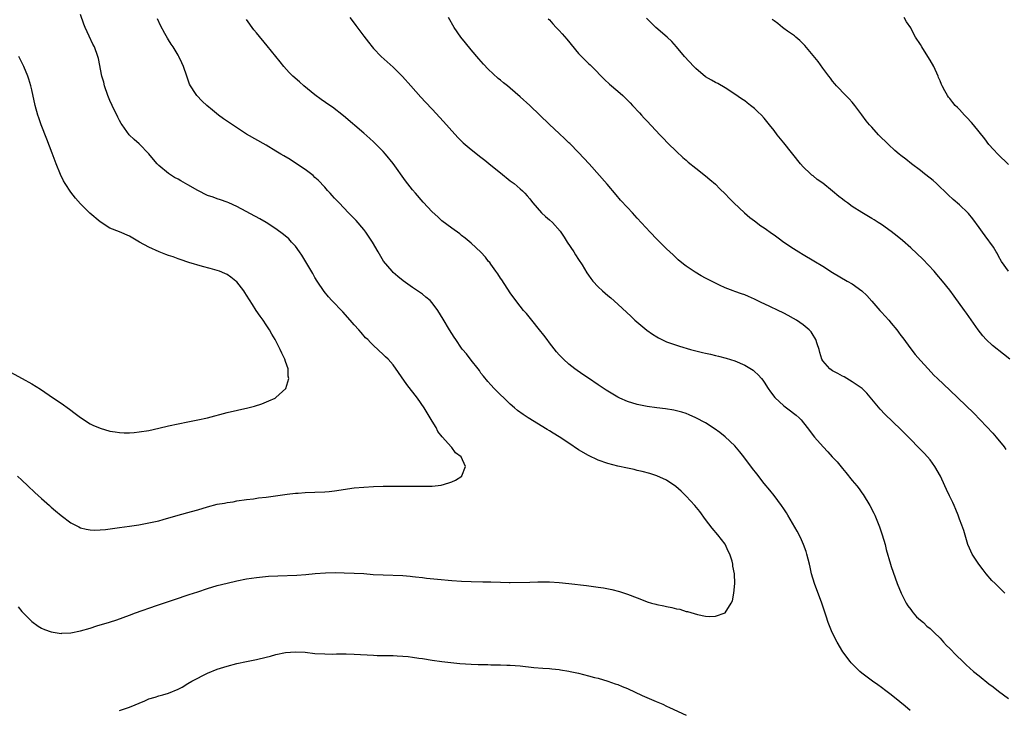
# Model space of a CAD drawing. Units: inches. Extents: x 2628000 to 2631000, y 1446000 to 1449000.
# Drawn here: x 2628391 to 2628592, y 1446515 to 1446657 of the extents above; entities that cross this region are included whole.
import ezdxf

# ---------------------------------------------------------------- set-up
doc = ezdxf.new("R2010")
doc.units = ezdxf.units.IN
doc.header["$MEASUREMENT"] = 0
doc.layers.add('LD26281446_10ft', color=60, linetype='Continuous')

msp = doc.modelspace()

# ---------------------------------------------------------------- linework, layer by layer
at = {"layer": 'LD26281446_10ft'}
for points, elevation in [([(2628390.07, 1446563), (2628391, 1446562.16), (2628392.21, 1446561), (2628393.67, 1446559.67), (2628395, 1446558.43), (2628396.63, 1446557), (2628397, 1446556.64), (2628397.9, 1446555.9), (2628399, 1446554.92), (2628401, 1446553.47), (2628402.62, 1446552.62), (2628403, 1446552.44), (2628404.14, 1446552.14), (2628405, 1446551.98), (2628405.95, 1446551.95), (2628407, 1446551.99), (2628408.1, 1446552.1), (2628411, 1446552.47), (2628413, 1446552.75), (2628414.95, 1446553.05), (2628417, 1446553.42), (2628419, 1446553.87), (2628419.89, 1446554.11), (2628422.97, 1446555), (2628425.74, 1446555.74), (2628427, 1446556.11), (2628429, 1446556.73), (2628431, 1446557.26), (2628432.49, 1446557.51), (2628433, 1446557.63), (2628434.22, 1446557.78), (2628435, 1446557.94), (2628437, 1446558.23), (2628438.38, 1446558.38), (2628439.45, 1446558.55), (2628441, 1446558.71), (2628445.34, 1446559.34), (2628447, 1446559.52), (2628447.56, 1446559.56), (2628449, 1446559.64), (2628451, 1446559.71), (2628453, 1446559.8), (2628453.9, 1446559.9), (2628455, 1446560), (2628459, 1446560.59), (2628461, 1446560.79), (2628463, 1446560.92), (2628465, 1446560.98), (2628467, 1446560.99), (2628473, 1446560.95), (2628475, 1446560.97), (2628476.84, 1446561.16), (2628478.38, 1446561.62), (2628479, 1446561.87), (2628479.78, 1446562.22), (2628481.05, 1446563), (2628481.06, 1446563.06), (2628481.84, 1446565), (2628480.95, 1446567), (2628479.8, 1446567.8), (2628479, 1446568.91), (2628478.95, 1446568.95), (2628478.92, 1446569), (2628478.33, 1446569.67), (2628477.05, 1446571.05), (2628476.19, 1446572.19), (2628475.8, 1446573), (2628475, 1446574.29), (2628474.6, 1446575), (2628473.35, 1446577), (2628471.97, 1446579), (2628469.83, 1446581.83), (2628467, 1446585.84), (2628465.99, 1446587), (2628465.47, 1446587.47), (2628465, 1446587.94), (2628463, 1446589.76), (2628462.38, 1446590.38), (2628461.8, 1446591), (2628461.38, 1446591.38), (2628460.44, 1446592.44), (2628459.97, 1446593), (2628459, 1446594.06), (2628458.23, 1446595), (2628456.69, 1446596.69), (2628454.46, 1446599), (2628453.78, 1446599.78), (2628452.89, 1446600.89), (2628451.48, 1446603), (2628451, 1446603.75), (2628450.53, 1446604.53), (2628448.32, 1446608.32), (2628447.86, 1446609), (2628447, 1446610.14), (2628446.22, 1446611), (2628445.62, 1446611.62), (2628444.54, 1446612.54), (2628443, 1446613.69), (2628441, 1446614.99), (2628439.73, 1446615.73), (2628435, 1446618.29), (2628433.38, 1446619), (2628433, 1446619.18), (2628431.66, 1446619.66), (2628431, 1446619.87), (2628430.18, 1446620.18), (2628429, 1446620.55), (2628427, 1446621.54), (2628425, 1446622.72), (2628423.53, 1446623.53), (2628423, 1446623.85), (2628422.25, 1446624.25), (2628421, 1446625.07), (2628419, 1446626.71), (2628418.72, 1446627), (2628417.93, 1446627.93), (2628417, 1446629.08), (2628415, 1446631.14), (2628414.01, 1446632.01), (2628412.97, 1446632.97), (2628411.53, 1446635), (2628411.32, 1446635.32), (2628411, 1446635.88), (2628410.62, 1446636.62), (2628409.45, 1446639), (2628409, 1446640), (2628408.57, 1446641), (2628407.91, 1446643), (2628407.74, 1446643.74), (2628407.39, 1446645), (2628406.64, 1446648.64), (2628406.53, 1446649), (2628405.83, 1446651), (2628405.54, 1446651.54), (2628404.79, 1446653.21), (2628403.93, 1446655), (2628403.65, 1446655.65), (2628403, 1446657.66)], 10150), ([(2628390.25, 1446536.25), (2628391, 1446535.29), (2628391.13, 1446535.13), (2628393, 1446533.23), (2628394.29, 1446532.29), (2628395, 1446531.89), (2628395.6, 1446531.6), (2628397, 1446531.11), (2628399, 1446530.78), (2628399.19, 1446530.81), (2628401, 1446530.91), (2628403, 1446531.32), (2628405, 1446531.89), (2628406.32, 1446532.32), (2628408.92, 1446533.09), (2628410.44, 1446533.56), (2628413, 1446534.5), (2628414.25, 1446535), (2628418.53, 1446536.53), (2628419.95, 1446537), (2628422.26, 1446537.74), (2628425.23, 1446538.77), (2628427, 1446539.34), (2628429, 1446539.98), (2628431, 1446540.58), (2628433, 1446541.09), (2628435, 1446541.55), (2628437, 1446541.97), (2628439, 1446542.27), (2628439.66, 1446542.34), (2628441.51, 1446542.49), (2628443.41, 1446542.59), (2628447.26, 1446542.74), (2628449.14, 1446542.86), (2628451.04, 1446543.04), (2628453.19, 1446543.19), (2628455.24, 1446543.24), (2628457, 1446543.2), (2628459, 1446543.14), (2628461, 1446543.03), (2628462.89, 1446542.89), (2628465, 1446542.77), (2628469, 1446542.62), (2628470.51, 1446542.51), (2628471, 1446542.46), (2628471.62, 1446542.38), (2628473, 1446542.25), (2628473.87, 1446542.13), (2628476.09, 1446541.91), (2628479, 1446541.64), (2628481, 1446541.5), (2628483, 1446541.42), (2628485.38, 1446541.38), (2628487, 1446541.34), (2628489, 1446541.26), (2628490.75, 1446541.25), (2628491, 1446541.23), (2628495, 1446541.32), (2628496.67, 1446541.33), (2628497, 1446541.34), (2628499, 1446541.33), (2628501, 1446541.21), (2628503, 1446541), (2628506.59, 1446540.59), (2628509, 1446540.28), (2628510.11, 1446540.11), (2628511.79, 1446539.79), (2628513.39, 1446539.39), (2628515, 1446538.86), (2628517, 1446538.09), (2628518.56, 1446537.44), (2628519, 1446537.28), (2628519.91, 1446537), (2628520.78, 1446536.78), (2628521, 1446536.7), (2628522.44, 1446536.44), (2628523, 1446536.3), (2628524.11, 1446536.11), (2628525, 1446535.85), (2628525.73, 1446535.73), (2628527, 1446535.31), (2628527.28, 1446535.28), (2628529.35, 1446534.65), (2628531, 1446534.32), (2628531.74, 1446534.26), (2628533, 1446534.29), (2628535, 1446535), (2628536.24, 1446537), (2628536.51, 1446537.49), (2628536.8, 1446539), (2628537.01, 1446541), (2628536.93, 1446543), (2628536.59, 1446544.59), (2628536.57, 1446545), (2628536.4, 1446545.6), (2628535.93, 1446547), (2628535.63, 1446547.63), (2628535, 1446549.05), (2628533.51, 1446551), (2628532.34, 1446552.34), (2628531, 1446554.1), (2628529.8, 1446555.8), (2628528.8, 1446557), (2628527, 1446558.92), (2628525.97, 1446559.97), (2628524.9, 1446560.9), (2628523, 1446562.22), (2628521, 1446563.09), (2628519.56, 1446563.56), (2628517.99, 1446563.99), (2628517, 1446564.2), (2628516.37, 1446564.37), (2628515, 1446564.65), (2628513, 1446565.08), (2628511, 1446565.6), (2628509, 1446566.31), (2628507, 1446567.26), (2628505, 1446568.43), (2628503, 1446569.79), (2628501, 1446571.1), (2628499.8, 1446571.8), (2628499, 1446572.29), (2628498.55, 1446572.55), (2628494.65, 1446575), (2628493.65, 1446575.65), (2628492.48, 1446576.48), (2628491.85, 1446577), (2628491, 1446577.77), (2628487.71, 1446581), (2628487, 1446581.72), (2628486.39, 1446582.39), (2628485.49, 1446583.49), (2628485, 1446584.14), (2628484.66, 1446584.66), (2628484.41, 1446585), (2628483, 1446586.81), (2628482.06, 1446588.06), (2628481.22, 1446589), (2628481, 1446589.28), (2628479.82, 1446591), (2628479.52, 1446591.52), (2628479, 1446592.25), (2628478.53, 1446593), (2628477.22, 1446595.22), (2628476.15, 1446597), (2628475, 1446598.57), (2628474.58, 1446599), (2628473.71, 1446599.71), (2628473, 1446600.32), (2628472.58, 1446600.58), (2628471.99, 1446601), (2628471, 1446601.66), (2628469.04, 1446603.04), (2628467.94, 1446603.94), (2628467, 1446604.77), (2628466.79, 1446605), (2628465.06, 1446607.06), (2628463.92, 1446609), (2628462.8, 1446611), (2628461.44, 1446613), (2628461, 1446613.58), (2628459.41, 1446615.41), (2628458.43, 1446616.43), (2628457.84, 1446617), (2628455.93, 1446619), (2628455.49, 1446619.49), (2628455, 1446619.99), (2628454.54, 1446620.54), (2628454.1, 1446621), (2628453.59, 1446621.59), (2628453, 1446622.21), (2628451.67, 1446623.67), (2628451, 1446624.25), (2628450.62, 1446624.62), (2628449, 1446625.84), (2628447.22, 1446627), (2628445.89, 1446627.89), (2628444.65, 1446628.65), (2628444.03, 1446629), (2628443, 1446629.65), (2628441, 1446630.82), (2628437, 1446633.12), (2628434.09, 1446635), (2628432.24, 1446636.24), (2628431.23, 1446637), (2628430, 1446638), (2628428.87, 1446639), (2628427.9, 1446639.9), (2628426.83, 1446641), (2628426.55, 1446641.45), (2628425.5, 1446643), (2628425.32, 1446643.32), (2628424.81, 1446644.81), (2628424.75, 1446645), (2628424.07, 1446647), (2628423.75, 1446647.75), (2628423.15, 1446649), (2628423, 1446649.28), (2628421.94, 1446651), (2628421.55, 1446651.55), (2628421, 1446652.46), (2628420.78, 1446652.78), (2628420.29, 1446653.71), (2628419.36, 1446655.36), (2628418.77, 1446656.77)], 10140), ([(2628572.86, 1446515), (2628571.89, 1446515.89), (2628570.79, 1446516.79), (2628569, 1446518.18), (2628567.89, 1446519), (2628567, 1446519.69), (2628566.25, 1446520.25), (2628565.15, 1446521), (2628563, 1446522.64), (2628562.57, 1446523), (2628561.79, 1446523.79), (2628561, 1446524.53), (2628560.78, 1446524.78), (2628560.57, 1446525), (2628559.12, 1446527), (2628557.93, 1446529), (2628556.88, 1446531), (2628556.34, 1446532.34), (2628556.09, 1446533), (2628555.66, 1446534.34), (2628554.78, 1446537), (2628553.32, 1446541), (2628552.71, 1446543), (2628552.39, 1446544.39), (2628552.26, 1446545), (2628551.74, 1446547), (2628551.56, 1446547.56), (2628551.02, 1446549), (2628550.42, 1446550.42), (2628549.76, 1446551.76), (2628547.86, 1446555), (2628547.53, 1446555.53), (2628547, 1446556.29), (2628546.53, 1446557), (2628545.03, 1446559.03), (2628544.15, 1446560.15), (2628543, 1446561.53), (2628541.46, 1446563.46), (2628540.6, 1446564.6), (2628538.84, 1446567), (2628538.02, 1446568.02), (2628537, 1446569.23), (2628535, 1446571.1), (2628533.93, 1446571.93), (2628532.78, 1446572.78), (2628531, 1446573.92), (2628529, 1446575), (2628527.6, 1446575.6), (2628527, 1446575.83), (2628526.12, 1446576.12), (2628525, 1446576.42), (2628524.52, 1446576.52), (2628522.78, 1446576.78), (2628521, 1446576.99), (2628519, 1446577.3), (2628517, 1446577.71), (2628515, 1446578.31), (2628513.45, 1446579), (2628513, 1446579.22), (2628510.63, 1446580.63), (2628509, 1446581.73), (2628507, 1446583.12), (2628505.87, 1446583.87), (2628504.22, 1446585), (2628503, 1446585.95), (2628501.87, 1446587), (2628501, 1446587.89), (2628500.49, 1446588.49), (2628499, 1446590.35), (2628498.52, 1446591), (2628497.9, 1446591.9), (2628497, 1446593.03), (2628495.41, 1446595), (2628494.32, 1446596.32), (2628493.73, 1446597), (2628493, 1446597.87), (2628492.15, 1446599), (2628491, 1446600.6), (2628489.26, 1446603.26), (2628489, 1446603.61), (2628488.45, 1446604.45), (2628488.04, 1446605), (2628487, 1446606.48), (2628486.78, 1446606.78), (2628486.57, 1446607), (2628485.91, 1446607.91), (2628485, 1446608.89), (2628483, 1446610.77), (2628481.79, 1446611.79), (2628481, 1446612.37), (2628480.66, 1446612.66), (2628479, 1446613.85), (2628477, 1446615.37), (2628476.14, 1446616.14), (2628475, 1446617.19), (2628473.16, 1446619.16), (2628471.56, 1446621), (2628471, 1446621.68), (2628469.55, 1446623.56), (2628467, 1446627.11), (2628465.46, 1446629), (2628465, 1446629.52), (2628463.56, 1446631), (2628463, 1446631.53), (2628462.24, 1446632.24), (2628461, 1446633.34), (2628456.85, 1446636.85), (2628454.61, 1446638.61), (2628454.05, 1446639), (2628452.24, 1446640.24), (2628451, 1446641.16), (2628448.71, 1446643), (2628447.8, 1446643.8), (2628446.49, 1446645), (2628445.75, 1446645.75), (2628444.64, 1446647), (2628443.9, 1446647.9), (2628441.22, 1446651.22), (2628439, 1446653.84), (2628438.48, 1446654.48), (2628437, 1446656.62)], 10130), ([(2628458.15, 1446657), (2628459, 1446655.88), (2628459.36, 1446655.36), (2628461, 1446653.19), (2628461.93, 1446651.93), (2628462.69, 1446651), (2628463, 1446650.64), (2628464.56, 1446649), (2628467, 1446646.81), (2628468.92, 1446644.92), (2628470.65, 1446643), (2628472.67, 1446640.67), (2628473.63, 1446639.63), (2628475, 1446638.2), (2628476.55, 1446636.55), (2628477.96, 1446635), (2628479, 1446633.82), (2628480.34, 1446632.34), (2628481.34, 1446631.34), (2628483, 1446629.97), (2628485, 1446628.42), (2628485.76, 1446627.76), (2628487, 1446626.78), (2628489, 1446625.15), (2628491, 1446623.56), (2628491.78, 1446623), (2628493, 1446621.93), (2628493.49, 1446621.49), (2628493.98, 1446621), (2628494.47, 1446620.47), (2628495, 1446619.83), (2628495.35, 1446619.35), (2628495.62, 1446619), (2628497.4, 1446617), (2628498.21, 1446616.2), (2628499, 1446615.57), (2628499.61, 1446615), (2628501.21, 1446613.21), (2628502, 1446612), (2628502.63, 1446611), (2628503.98, 1446609), (2628504.37, 1446608.37), (2628505, 1446607.41), (2628505.69, 1446606.31), (2628506.67, 1446604.67), (2628507, 1446604.18), (2628507.5, 1446603.5), (2628507.91, 1446603), (2628509, 1446601.8), (2628509.86, 1446601), (2628511, 1446600.03), (2628511.57, 1446599.57), (2628513, 1446598.29), (2628515.75, 1446595.75), (2628516.52, 1446595), (2628518.93, 1446592.93), (2628520.11, 1446592.11), (2628521, 1446591.54), (2628521.35, 1446591.35), (2628522.02, 1446591), (2628523, 1446590.55), (2628525, 1446589.86), (2628525.65, 1446589.65), (2628527.93, 1446589), (2628529, 1446588.71), (2628530.37, 1446588.37), (2628531, 1446588.19), (2628532, 1446588), (2628533, 1446587.73), (2628533.62, 1446587.62), (2628535.22, 1446587.22), (2628537, 1446586.66), (2628539, 1446585.75), (2628540.71, 1446584.71), (2628541, 1446584.48), (2628541.78, 1446583.78), (2628542.41, 1446583), (2628542.69, 1446582.69), (2628543, 1446582.25), (2628543.8, 1446581), (2628544.29, 1446580.29), (2628545.15, 1446579.15), (2628547, 1446577.4), (2628547.57, 1446577), (2628548.39, 1446576.39), (2628549, 1446575.91), (2628549.54, 1446575.54), (2628550.17, 1446575), (2628550.58, 1446574.58), (2628551.82, 1446573), (2628553.28, 1446571), (2628555.05, 1446569), (2628556.02, 1446568.02), (2628556.92, 1446567), (2628557.92, 1446565.92), (2628559, 1446564.6), (2628559.74, 1446563.74), (2628561, 1446562.11), (2628561.94, 1446561), (2628562.41, 1446560.41), (2628563, 1446559.59), (2628563.27, 1446559.27), (2628564.65, 1446557), (2628565.45, 1446555.45), (2628565.66, 1446555), (2628566.5, 1446553), (2628566.63, 1446552.63), (2628567.16, 1446551), (2628567.73, 1446549), (2628567.99, 1446547.99), (2628568.85, 1446545), (2628569, 1446544.51), (2628569.37, 1446543.37), (2628570.22, 1446541), (2628571.02, 1446539), (2628572.06, 1446537), (2628572.41, 1446536.41), (2628573, 1446535.66), (2628573.28, 1446535.28), (2628573.53, 1446535), (2628574.21, 1446534.21), (2628575, 1446533.53), (2628575.59, 1446533), (2628576.3, 1446532.3), (2628577, 1446531.77), (2628577.38, 1446531.38), (2628577.81, 1446531), (2628579, 1446529.79), (2628579.74, 1446529), (2628580.33, 1446528.33), (2628581, 1446527.66), (2628582.31, 1446526.31), (2628583.64, 1446525), (2628584.34, 1446524.34), (2628585.85, 1446523), (2628587, 1446522.06), (2628589, 1446520.47), (2628589.85, 1446519.85), (2628591, 1446518.93), (2628593, 1446517.45)], 10120), ([(2628592.28, 1446539), (2628591, 1446540.32), (2628590.64, 1446540.64), (2628590.3, 1446541), (2628589.63, 1446541.63), (2628588.45, 1446543), (2628587.81, 1446543.81), (2628586.93, 1446545), (2628585.58, 1446547), (2628585, 1446548.27), (2628584.7, 1446549), (2628583.86, 1446551.86), (2628583.47, 1446553), (2628583, 1446554.2), (2628582.72, 1446555), (2628582.21, 1446556.21), (2628581.91, 1446557), (2628581.59, 1446557.59), (2628580.96, 1446559), (2628580.3, 1446560.3), (2628580.01, 1446561), (2628579.07, 1446563), (2628577.94, 1446565), (2628577, 1446566.34), (2628576.44, 1446567), (2628575.72, 1446567.72), (2628575, 1446568.51), (2628572.57, 1446571), (2628571.77, 1446571.77), (2628571, 1446572.58), (2628567.71, 1446575.71), (2628566.75, 1446576.75), (2628564.01, 1446580.01), (2628563.02, 1446581), (2628561, 1446582.38), (2628559.9, 1446583), (2628559.34, 1446583.34), (2628559, 1446583.5), (2628558.06, 1446584.06), (2628557, 1446584.62), (2628556.4, 1446585), (2628555, 1446586.62), (2628554.77, 1446587), (2628554.39, 1446588.39), (2628554.25, 1446589), (2628553.86, 1446590.14), (2628553.6, 1446591), (2628553.39, 1446591.39), (2628553, 1446591.93), (2628552.58, 1446592.58), (2628552.2, 1446593), (2628551, 1446594.01), (2628549.6, 1446595), (2628549, 1446595.36), (2628547.93, 1446595.93), (2628547, 1446596.44), (2628543, 1446598.3), (2628542.54, 1446598.54), (2628541, 1446599.28), (2628539.81, 1446599.81), (2628539, 1446600.16), (2628538.37, 1446600.37), (2628537, 1446600.88), (2628536.63, 1446601), (2628535, 1446601.62), (2628533.81, 1446602.19), (2628533, 1446602.54), (2628531.38, 1446603.38), (2628531, 1446603.61), (2628530.07, 1446604.07), (2628528.84, 1446604.84), (2628527, 1446606.06), (2628526.46, 1446606.46), (2628525.38, 1446607.38), (2628524.36, 1446608.36), (2628523, 1446609.6), (2628521, 1446611.56), (2628519.64, 1446613), (2628517, 1446615.88), (2628516, 1446617), (2628515, 1446618.05), (2628513.6, 1446619.6), (2628512.68, 1446620.68), (2628510.87, 1446622.87), (2628507.12, 1446627), (2628505, 1446629.37), (2628503.17, 1446631.17), (2628503, 1446631.35), (2628502.14, 1446632.14), (2628501, 1446633.25), (2628499, 1446635.1), (2628495, 1446639), (2628493, 1446640.78), (2628491, 1446642.51), (2628490.41, 1446643), (2628489.61, 1446643.61), (2628489, 1446644.15), (2628488.52, 1446644.52), (2628486.44, 1446646.44), (2628485.48, 1446647.48), (2628484.54, 1446648.54), (2628483, 1446650.41), (2628481.81, 1446651.81), (2628480.87, 1446653), (2628479.52, 1446655), (2628478.35, 1446657)], 10110), ([(2628498.75, 1446656.75), (2628499, 1446656.51), (2628499.71, 1446655.71), (2628500.39, 1446655), (2628501, 1446654.38), (2628501.65, 1446653.65), (2628502.58, 1446652.58), (2628505, 1446649.63), (2628505.6, 1446649), (2628507, 1446647.62), (2628507.33, 1446647.33), (2628507.67, 1446647), (2628510.32, 1446644.32), (2628511.33, 1446643.33), (2628513, 1446641.95), (2628514.04, 1446641), (2628514.52, 1446640.52), (2628515, 1446640.09), (2628515.52, 1446639.52), (2628516.03, 1446639), (2628517.45, 1446637.45), (2628517.88, 1446637), (2628518.41, 1446636.41), (2628519, 1446635.8), (2628521.64, 1446633), (2628522.28, 1446632.28), (2628523.27, 1446631.26), (2628525, 1446629.55), (2628526.31, 1446628.31), (2628527, 1446627.75), (2628527.39, 1446627.39), (2628529, 1446626.11), (2628531, 1446624.56), (2628531.83, 1446623.83), (2628533, 1446622.88), (2628533.92, 1446621.92), (2628535, 1446620.86), (2628535.89, 1446619.89), (2628536.75, 1446619), (2628538.97, 1446616.97), (2628540.06, 1446616.06), (2628541, 1446615.37), (2628542.33, 1446614.33), (2628543, 1446613.9), (2628544.66, 1446612.66), (2628545, 1446612.44), (2628545.83, 1446611.83), (2628547.04, 1446611), (2628549, 1446609.68), (2628550.1, 1446609), (2628551, 1446608.42), (2628553.16, 1446607.16), (2628555, 1446606.03), (2628557, 1446604.78), (2628560, 1446603), (2628561, 1446602.45), (2628563, 1446601.03), (2628564.04, 1446600.04), (2628565, 1446598.91), (2628566.67, 1446597), (2628567, 1446596.63), (2628567.79, 1446595.79), (2628568.49, 1446595), (2628569, 1446594.39), (2628570.14, 1446593), (2628570.51, 1446592.51), (2628571, 1446591.81), (2628571.35, 1446591.35), (2628573, 1446589.08), (2628573.93, 1446587.93), (2628575, 1446586.69), (2628576.55, 1446585), (2628577.74, 1446583.74), (2628578.47, 1446583), (2628581, 1446580.65), (2628585.94, 1446575.94), (2628589.8, 1446571.8), (2628590.49, 1446571), (2628592.14, 1446569), (2628592.49, 1446568.49)], 10100), ([(2628593.32, 1446587), (2628592, 1446588), (2628589.77, 1446589.77), (2628588.47, 1446591), (2628587.77, 1446591.77), (2628586.8, 1446593), (2628584.39, 1446596.39), (2628583.99, 1446597), (2628581.92, 1446599.92), (2628581, 1446601.16), (2628579.53, 1446603), (2628578.35, 1446604.35), (2628577.82, 1446605), (2628575.48, 1446607.48), (2628573, 1446609.83), (2628571.32, 1446611.32), (2628570.22, 1446612.22), (2628569, 1446613.18), (2628567, 1446614.57), (2628566.35, 1446615), (2628565.52, 1446615.52), (2628565, 1446615.81), (2628563, 1446617.03), (2628561, 1446618.31), (2628560.02, 1446619), (2628559.43, 1446619.43), (2628559, 1446619.78), (2628558.3, 1446620.3), (2628557, 1446621.44), (2628555, 1446623.03), (2628553.83, 1446623.83), (2628553, 1446624.54), (2628552.73, 1446624.73), (2628552.44, 1446625), (2628551, 1446626.4), (2628550.46, 1446627), (2628547, 1446631.3), (2628545.67, 1446633), (2628545, 1446633.83), (2628544.11, 1446635), (2628543, 1446636.36), (2628542.42, 1446637), (2628541.7, 1446637.7), (2628541, 1446638.34), (2628540.18, 1446639), (2628539.5, 1446639.5), (2628539, 1446639.91), (2628538.34, 1446640.34), (2628537, 1446641.32), (2628535, 1446642.57), (2628533.47, 1446643.47), (2628533, 1446643.68), (2628532.2, 1446644.2), (2628531, 1446644.89), (2628529, 1446646.57), (2628528.55, 1446647), (2628526.68, 1446649), (2628525, 1446651), (2628524.07, 1446652.07), (2628523.11, 1446653), (2628520.8, 1446655), (2628518.88, 1446656.88)], 10090), ([(2628593, 1446605), (2628591.62, 1446607), (2628591, 1446608.1), (2628590.69, 1446608.69), (2628590.5, 1446609), (2628589.95, 1446609.95), (2628588.27, 1446612.27), (2628587.69, 1446613), (2628587, 1446613.95), (2628585.74, 1446615.74), (2628584.85, 1446616.85), (2628584.71, 1446617), (2628583, 1446618.63), (2628581.69, 1446619.69), (2628580.64, 1446620.64), (2628578.29, 1446623), (2628577.61, 1446623.61), (2628577, 1446624.1), (2628575.79, 1446625), (2628575, 1446625.64), (2628573.17, 1446627), (2628571.97, 1446627.97), (2628571, 1446628.72), (2628570.66, 1446629), (2628569.77, 1446629.77), (2628568.44, 1446631), (2628566.43, 1446633), (2628565, 1446634.51), (2628564.57, 1446635), (2628563.85, 1446635.85), (2628563, 1446637.08), (2628561.52, 1446639), (2628561, 1446639.63), (2628560.37, 1446640.37), (2628559.72, 1446641), (2628557.82, 1446643), (2628557.45, 1446643.45), (2628557, 1446643.96), (2628556.57, 1446644.57), (2628556.23, 1446645), (2628555, 1446646.64), (2628554.02, 1446648.02), (2628553, 1446649.21), (2628551.28, 1446651.28), (2628550.3, 1446652.3), (2628549.46, 1446653), (2628549.23, 1446653.23), (2628547.76, 1446654.24), (2628547, 1446654.79), (2628546.71, 1446655), (2628545.77, 1446655.77), (2628545, 1446656.32), (2628544.63, 1446656.63)], 10080), ([(2628593, 1446626.92), (2628590.85, 1446629), (2628589.94, 1446629.94), (2628589.01, 1446631), (2628588.15, 1446632.15), (2628585.83, 1446635), (2628585.47, 1446635.47), (2628584.52, 1446636.52), (2628584.01, 1446637), (2628583, 1446638.15), (2628582.56, 1446638.56), (2628582.13, 1446639), (2628581.6, 1446639.6), (2628581, 1446640.39), (2628580.72, 1446640.72), (2628580.54, 1446641), (2628580.01, 1446641.99), (2628579.41, 1446643), (2628579.27, 1446643.27), (2628579, 1446644.01), (2628578.71, 1446644.71), (2628578.61, 1446645), (2628577.73, 1446647), (2628577, 1446648.26), (2628576.51, 1446649), (2628575.24, 1446651), (2628575, 1446651.45), (2628574, 1446653), (2628573.63, 1446653.63), (2628573, 1446654.91), (2628572.15, 1446656.15), (2628571.63, 1446657)], 10070), ([(2628387, 1446585.19), (2628391.02, 1446583.02), (2628393, 1446581.92), (2628394.81, 1446580.81), (2628397.49, 1446579), (2628399, 1446577.97), (2628400.74, 1446576.74), (2628401.89, 1446575.89), (2628403, 1446575.01), (2628405, 1446573.73), (2628405.49, 1446573.49), (2628407, 1446572.82), (2628409, 1446572.25), (2628410.08, 1446572.08), (2628411, 1446571.94), (2628411.91, 1446571.91), (2628413, 1446571.91), (2628413.98, 1446571.98), (2628415, 1446572.08), (2628417, 1446572.4), (2628419, 1446572.83), (2628421, 1446573.32), (2628423, 1446573.74), (2628425, 1446574.12), (2628427, 1446574.55), (2628428.97, 1446575), (2628433, 1446576.04), (2628437.28, 1446577), (2628438.64, 1446577.36), (2628440.14, 1446577.86), (2628441.57, 1446578.43), (2628442.82, 1446579), (2628443, 1446579.11), (2628445.02, 1446581), (2628445.63, 1446583), (2628445.53, 1446583.53), (2628445.5, 1446585), (2628445, 1446586.5), (2628444.85, 1446587), (2628444.19, 1446588.19), (2628443.89, 1446589), (2628442.86, 1446591), (2628442.14, 1446592.14), (2628441.71, 1446593), (2628441, 1446594.05), (2628440.4, 1446595), (2628439.79, 1446595.79), (2628438.98, 1446596.98), (2628438.19, 1446598.19), (2628437, 1446600.13), (2628436.66, 1446600.66), (2628436.41, 1446601), (2628435, 1446602.82), (2628434.8, 1446603), (2628433.78, 1446603.78), (2628433, 1446604.33), (2628432.55, 1446604.55), (2628431.48, 1446605), (2628431, 1446605.18), (2628429.56, 1446605.56), (2628428, 1446606), (2628425.17, 1446606.83), (2628423.43, 1446607.43), (2628423, 1446607.54), (2628421.95, 1446607.95), (2628421, 1446608.24), (2628420.47, 1446608.47), (2628419.07, 1446609), (2628417, 1446609.96), (2628415.06, 1446611), (2628413, 1446612.17), (2628410.95, 1446613.06), (2628409, 1446613.87), (2628407, 1446615.11), (2628404.92, 1446616.92), (2628403, 1446618.82), (2628401.98, 1446619.98), (2628401, 1446621.2), (2628399.84, 1446623), (2628399.53, 1446623.53), (2628398.87, 1446624.87), (2628398.01, 1446627), (2628397.2, 1446629.2), (2628396.1, 1446632.1), (2628394.95, 1446635), (2628394.46, 1446636.46), (2628394.25, 1446637), (2628393.69, 1446639), (2628393, 1446642.22), (2628392.81, 1446643), (2628392.39, 1446644.39), (2628392.17, 1446645), (2628391.38, 1446647), (2628391, 1446647.78), (2628390.36, 1446649)], 10160), ([(2628411, 1446514.99), (2628413, 1446515.68), (2628416.19, 1446517), (2628417, 1446517.36), (2628418.25, 1446517.75), (2628419, 1446518.01), (2628419.82, 1446518.18), (2628421, 1446518.54), (2628423, 1446519.37), (2628423.78, 1446519.78), (2628425, 1446520.5), (2628425.81, 1446521), (2628426.58, 1446521.42), (2628427, 1446521.61), (2628427.91, 1446522.09), (2628429, 1446522.64), (2628431, 1446523.48), (2628433, 1446524.09), (2628435, 1446524.62), (2628436.95, 1446525.05), (2628439, 1446525.47), (2628441, 1446525.91), (2628441.87, 1446526.13), (2628443, 1446526.44), (2628445, 1446526.88), (2628447.04, 1446527.04), (2628449, 1446526.92), (2628451, 1446526.7), (2628453, 1446526.57), (2628454.54, 1446526.54), (2628455.41, 1446526.59), (2628457.41, 1446526.59), (2628459, 1446526.54), (2628463, 1446526.32), (2628463.71, 1446526.29), (2628465.76, 1446526.24), (2628467, 1446526.24), (2628467.82, 1446526.18), (2628469, 1446526.14), (2628470.07, 1446526.07), (2628471, 1446525.94), (2628472.28, 1446525.72), (2628473, 1446525.62), (2628475, 1446525.27), (2628477.01, 1446525.01), (2628480.64, 1446524.64), (2628483, 1446524.45), (2628484.42, 1446524.42), (2628485, 1446524.38), (2628486.39, 1446524.39), (2628487, 1446524.35), (2628488.36, 1446524.36), (2628489, 1446524.32), (2628490.3, 1446524.3), (2628491, 1446524.27), (2628493, 1446524.12), (2628495.81, 1446523.81), (2628497.65, 1446523.65), (2628499, 1446523.57), (2628499.5, 1446523.5), (2628501, 1446523.37), (2628501.3, 1446523.3), (2628503, 1446523.05), (2628503.23, 1446523), (2628505, 1446522.62), (2628507, 1446522.12), (2628508.23, 1446521.77), (2628509, 1446521.58), (2628510.98, 1446520.98), (2628512.48, 1446520.48), (2628513, 1446520.3), (2628513.93, 1446519.93), (2628515, 1446519.49), (2628518.03, 1446518.03), (2628520.85, 1446516.85), (2628522.25, 1446516.25), (2628523, 1446515.88), (2628523.61, 1446515.61), (2628527, 1446514)], 10130)]:
    msp.add_lwpolyline(points, dxfattribs=dict(at, elevation=elevation))

doc.saveas('drawing.dxf')
